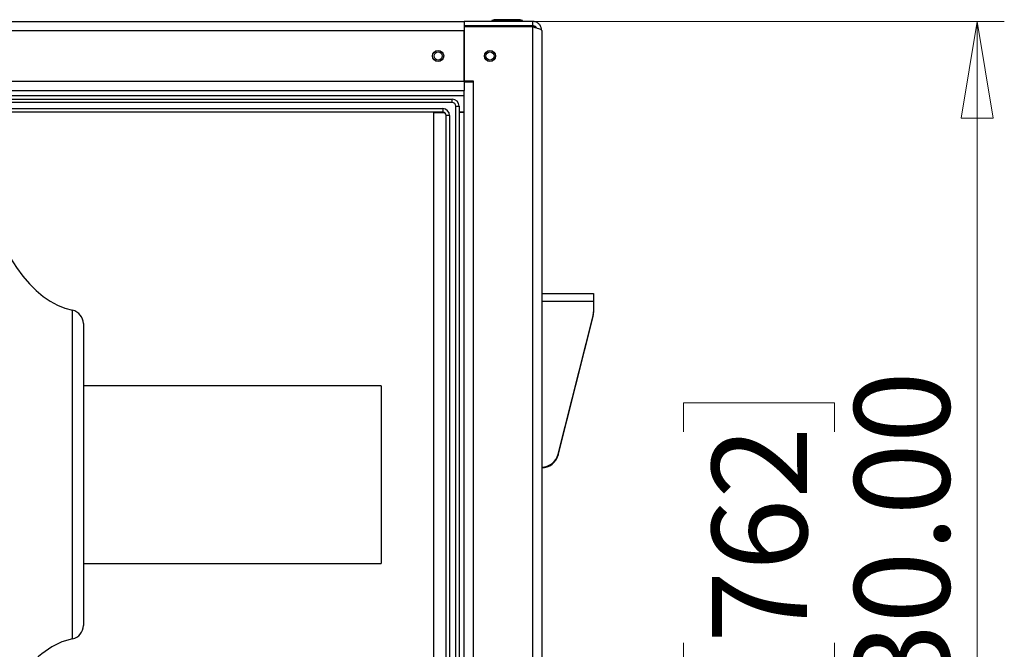
# Model space of a CAD drawing. Units: inches. Extents: x 0.4 to 16.6, y 0.2 to 10.8.
# Drawn here: x 7.6 to 9.1, y 6.8 to 7.7 of the extents above; entities that cross this region are included whole.
import ezdxf

# ---------------------------------------------------------------- set-up
doc = ezdxf.new("R2010")
doc.units = ezdxf.units.IN
doc.header["$MEASUREMENT"] = 0
doc.styles.add('SLDTEXTSTYLE0', font='TXT', dxfattribs={"width": 0.75})
doc.dimstyles.new('SLDDIMSTYLE0', dxfattribs={"dimtxt": 0.137795, "dimasz": 0.14, "dimexe": 0, "dimexo": 0.0625, "dimgap": 0.034449, "dimtad": 1, "dimlfac": 20, "dimrnd": 1e-09, "dimzin": 4, "dimdsep": 46, "dimtxsty": 'SLDTEXTSTYLE0', "dimblk1": 'CLOSED', "dimblk2": 'CLOSED', "dimsah": 1, "dimcen": 0.09, "dimadec": 0, "dimazin": 1, "dimtfac": 1, "dimtofl": 0, "dimtmove": 0, "dimatfit": 3, "dimldrblk": 'CLOSED', "dimfxl": 0, "dimfrac": 2, "dimtolj": 1, "dimtzin": 12, "dimarcsym": 0})

# ---------------------------------------------------------------- blocks, each defined once
blk = doc.blocks.new('_Closed')
at = {"color": 0, "linetype": 'ByBlock', "lineweight": -2}
for p, q in [((-1, 0.166667), (0, 0)), ((-1, 0.166667), (-1, -0.166667)), ((0, 0), (-1, -0.166667)), ((0, 0), (-1, 0))]:
    blk.add_line(p, q, dxfattribs=at)
blk = doc.blocks.new('_D_3')
at = {"color": 7, "linetype": 'Continuous', "lineweight": 0}
for p, q in [((8.3135, 7.7245), (9.0559, 7.7245)), ((9.0166, 7.7245), (9.0166, 6.2245)), ((8.5916, 7.1305), (8.5916, 7.1725)), ((8.5916, 7.1725), (8.8104, 7.1725)), ((8.8104, 7.1725), (8.8104, 7.1305)), ((8.5916, 6.8251), (8.5916, 6.7831)), ((8.8104, 6.7831), (8.8104, 6.8251)), ((8.5916, 6.7831), (8.8104, 6.7831)), ((8.4127, 6.2245), (9.0559, 6.2245))]:
    blk.add_line(p, q, dxfattribs=at)
at = {"color": 7, "linetype": 'Continuous', "lineweight": 18, "xscale": 0.14, "yscale": 0.14}
for p, rotation in [((9.0166, 7.7245, 0.1965), 90.00000000000013), ((9.0166, 6.2245, 0.1965), 270.0000000000001)]:
    blk.add_blockref('_Closed', p, dxfattribs=dict(at, rotation=rotation))
at = {"color": 7, "linetype": 'Continuous', "lineweight": 18, "char_height": 0.1378, "attachment_point": 1, "rotation": 90, "style": 'SLDTEXTSTYLE0'}
for s, insert in [('30.00', (8.8389, 6.7487)), ('762', (8.6328, 6.8251))]:
    blk.add_mtext(s, dxfattribs=dict(at, insert=insert))

msp = doc.modelspace()

# ---------------------------------------------------------------- linework, layer by layer
at = {"color": 7, "linetype": 'Continuous', "lineweight": 25}
for p, q in [((5.59913, 7.72451), (8.27413, 7.72451)), ((7.65454, 7.72451), (7.65461, 7.72451)), ((7.66281, 7.72451), (7.66293, 7.72451)), ((7.6699, 7.72451), (7.66994, 7.72451)), ((8.12954, 7.72451), (8.12961, 7.72451)), ((8.13781, 7.72451), (8.13793, 7.72451)), ((8.1449, 7.72451), (8.14494, 7.72451)), ((8.27413, 7.72451), (8.27413, 7.72325)), ((8.37333, 7.72451), (8.27413, 7.72451)), ((8.27413, 7.72325), (8.27413, 7.71701)), ((8.31782, 7.72701), (8.31438, 7.72576)), ((8.31438, 7.72576), (8.31438, 7.72451)), ((8.35889, 7.72576), (8.31438, 7.72576)), ((8.35545, 7.72701), (8.31782, 7.72701)), ((8.35889, 7.72576), (8.35545, 7.72701)), ((8.35889, 7.72451), (8.35889, 7.72576)), ((8.37333, 7.72451), (8.37333, 7.71826)), ((5.59913, 7.71121), (8.27413, 7.71121)), ((8.37333, 7.71826), (8.27413, 7.71826)), ((8.36788, 7.71701), (8.27413, 7.71701)), ((8.27413, 7.71687), (8.27413, 7.63851)), ((8.37333, 7.71687), (8.27413, 7.71687)), ((8.27413, 7.63781), (8.27413, 7.71121)), ((8.31942, 7.71826), (8.31942, 7.71701)), ((8.35385, 7.71701), (8.35385, 7.71826)), ((8.36788, 7.71701), (8.36788, 7.71687)), ((8.37333, 7.71687), (8.37333, 6.23215)), ((8.38663, 7.71121), (8.38663, 6.23781)), ((5.59913, 7.63781), (8.27413, 7.63781)), ((8.27413, 7.63851), (8.28743, 7.63851)), ((8.27413, 7.63781), (8.27413, 7.62451)), ((8.27413, 7.63701), (8.28743, 7.63701)), ((8.28743, 7.63851), (8.28743, 7.63701)), ((8.28743, 7.63701), (8.28743, 6.56271)), ((5.59913, 7.62451), (8.27413, 7.62451)), ((8.27413, 6.57451), (8.27413, 7.62451)), ((5.59913, 7.61746), (8.27413, 7.61746)), ((5.61618, 7.61201), (8.25708, 7.61201)), ((8.25708, 7.60701), (8.25708, 7.61201)), ((8.38663, 7.60844), (8.38663, 7.60843)), ((8.25708, 7.60701), (5.61618, 7.60701)), ((5.62993, 7.59826), (8.24333, 7.59826)), ((8.24333, 7.59826), (8.24333, 7.59326)), ((8.26208, 6.58611), (8.26208, 7.60201)), ((8.26208, 7.60201), (8.26708, 7.60201)), ((8.26708, 7.60201), (8.26708, 6.58611)), ((8.38663, 7.60787), (8.38663, 7.60782)), ((8.38663, 7.60093), (8.38663, 7.60081)), ((8.24333, 7.59326), (5.62993, 7.59326)), ((8.23038, 6.61896), (8.23038, 7.59276)), ((8.23038, 7.59276), (8.24551, 7.59276)), ((8.24833, 6.59986), (8.24833, 7.58826)), ((8.25333, 7.58826), (8.24833, 7.58826)), ((8.25333, 7.58826), (8.25333, 6.59986)), ((8.27413, 7.59326), (8.26708, 7.59326)), ((8.27413, 7.59276), (8.26708, 7.59276)), ((8.38663, 7.59257), (8.38663, 7.5925)), ((8.38663, 7.33076), (8.46163, 7.33076)), ((8.46163, 7.33076), (8.46163, 7.31977)), ((8.38663, 7.31977), (8.46163, 7.31977)), ((8.46163, 7.31977), (8.46163, 7.30433)), ((7.70746, 6.83083), (7.70746, 7.3064)), ((8.41011, 7.09805), (8.46089, 7.29837)), ((8.41011, 7.09697), (8.46089, 7.29728)), ((8.46089, 7.29728), (8.46089, 7.29837)), ((8.46163, 7.30433), (8.46163, 7.30325)), ((7.72332, 7.28709), (7.72332, 7.06861)), ((8.15442, 7.19719), (7.72332, 7.19719)), ((8.15442, 7.19719), (8.15442, 6.94003)), ((8.41011, 7.09805), (8.41011, 7.09697)), ((8.38663, 7.09183), (8.38663, 7.09182)), ((8.38663, 7.08674), (8.38663, 7.08663)), ((7.72332, 7.06861), (7.72332, 6.85014)), ((8.38663, 7.07783), (8.38663, 7.07773)), ((8.38663, 7.04262), (8.38663, 7.04261)), ((8.38663, 7.03753), (8.38663, 7.03742)), ((8.38663, 7.02861), (8.38663, 7.02851)), ((7.72332, 6.94003), (8.15442, 6.94003))]:
    msp.add_line(p, q, dxfattribs=at)
for centre, radius in [((8.23663, 7.67451), 0.00807), ((8.23663, 7.67451), 0.00591), ((8.31163, 7.67451), 0.00807), ((8.31163, 7.67451), 0.00591)]:
    msp.add_circle(centre, radius, dxfattribs=at)
for centre, radius, start, end in [((8.25708, 7.60201), 0.01, 0, 90), ((8.24333, 7.58826), 0.01, 0, 90), ((8.25708, 7.60201), 0.005, 0, 90), ((8.24333, 7.58826), 0.005, 0, 90), ((7.70363, 7.28709), 0.01969, 0, 78.79385), ((8.43737, 7.30433), 0.02427, 345.77233, 359.99741), ((8.43737, 7.30325), 0.02427, 345.77233, 359.99741), ((8.38599, 7.10432), 0.02492, 271.47056, 345.43716), ((8.38599, 7.10323), 0.02492, 271.47056, 345.43716), ((7.70363, 6.85014), 0.01969, 281.20615, 0)]:
    msp.add_arc(centre, radius, start, end, dxfattribs=at)
for centre, major_axis, start_param, end_param in [((7.72332, 7.69361), (0, -0.38878), 5.2149124, 6.1933473), ((7.72332, 6.44361), (0, 0.38878), 0.089838, 0.5482339)]:
    msp.add_ellipse(centre, major_axis=major_axis, ratio=0.4546835, start_param=start_param, end_param=end_param, dxfattribs=at)
for points, knots in [([(8.38663, 7.71121), (8.38648, 7.71276), (8.38616, 7.71586), (8.3837, 7.71995), (8.38011, 7.72296), (8.3764, 7.72435), (8.3741, 7.72447), (8.37333, 7.72451)], [0, 0, 0, 0, 0.2224467, 0.4449239, 0.6674013, 0.8898784, 1, 1, 1, 1]), ([(8.37894, 7.71528), (8.37874, 7.71561), (8.37807, 7.71669), (8.37608, 7.71792), (8.37427, 7.71814), (8.37333, 7.71826)], [0, 0, 0, 0, 0.1726833, 0.5747735, 1, 1, 1, 1]), ([(8.37333, 7.71687), (8.37488, 7.71645), (8.37798, 7.71561), (8.38207, 7.71435), (8.38509, 7.71309), (8.38647, 7.71204), (8.38659, 7.71142), (8.38663, 7.71121)], [0, 0, 0, 0, 0.2224467, 0.4449239, 0.6674013, 0.8898784, 1, 1, 1, 1])]:
    msp.add_open_spline(points, degree=3, knots=knots, dxfattribs=at)

# ---------------------------------------------------------------- dimensions: what is measured, and where the dimension line sits
at = {"color": 7, "linetype": 'Continuous', "lineweight": 18}
dim = msp.add_linear_dim(base=(9.01656, 6.22451), p1=(8.27413, 7.72451), p2=(8.37333, 6.22451), angle=90, dimstyle='SLDDIMSTYLE0', dxfattribs=at)
dim.commit()
dim.dimension.update_dxf_attribs({"geometry": '_D_3', "text_midpoint": (9.01656, 6.97781), "dimtype": 160})

doc.saveas('drawing.dxf')
